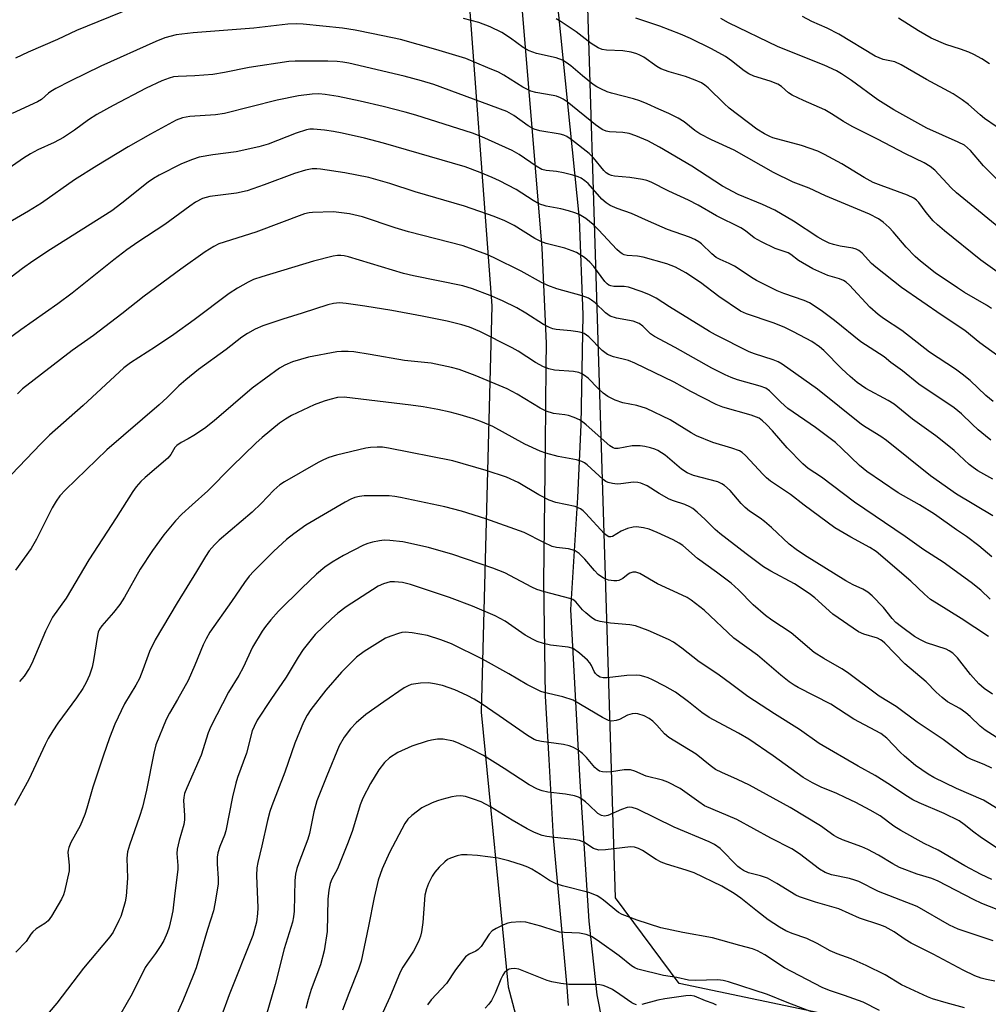
# Model space of a CAD drawing. Units: inches. Extents: x 1225770 to 1231770, y 561454 to 565454.
# Drawn here: x 1225985 to 1226226, y 562376 to 562622 of the extents above; entities that cross this region are included whole.
import ezdxf

# ---------------------------------------------------------------- set-up
doc = ezdxf.new("R2010")
doc.units = ezdxf.units.IN
doc.header["$MEASUREMENT"] = 0
for name, color, linetype in [('NTRL-Farm Land', 3, 'Continuous'), ('NTRL-Trees', 3, 'Continuous'), ('TRANS-Driveway', 251, 'Continuous'), ('Undefined', 1, 'Continuous')]:
    doc.layers.add(name, color=color, linetype=linetype)

msp = doc.modelspace()

# ---------------------------------------------------------------- linework, layer by layer
at = {"layer": 'NTRL-Farm Land'}
msp.add_lwpolyline([(1226095.64, 562638.1), (1226102.26, 562550.18), (1226099.55, 562448.87), (1226106.36, 562380.29), (1226112.25, 562358.03)], dxfattribs=at)
at = {"layer": 'NTRL-Trees'}
msp.add_lwpolyline([(1226993.18, 562236.72), (1226794.4, 562275.17), (1226770.6, 562286.32), (1226753.45, 562294.36), (1226480.91, 562336.59), (1226215.46, 562368.87), (1226207.38, 562369.85), (1226196.86, 562371.13), (1226148.96, 562381.12), (1226133.06, 562402.55), (1226125.24, 562654), (1226123.94, 562677.15), (1226118.66, 562771.4), (1226068.83, 562867.48)], dxfattribs=at)
at = {"layer": 'TRANS-Driveway'}
for points in [[(1226121.33, 562375.69, 0), (1226121.01, 562380.2, 0), (1226117.63, 562417.59, 0), (1226116.54, 562437.01, 0), (1226115.65, 562452.85, 0), (1226115.22, 562481.55, 0), (1226115.65, 562515.5, 0), (1226115.82, 562535.12, 0), (1226115.87, 562540.91, 0), (1226114.78, 562564.57, 0), (1226109.74, 562625.68, 0), (1226104.27, 562661.6, 0), (1226104.01, 562663.32, 0), (1226102.2, 562675.33, 0), (1226100.69, 562685.33, 0), (1226097.53, 562720.87, 0), (1226096.4, 562733.49, 0), (1226091.1, 562773.06, 0), (1226076.61, 562806.83, 0), (1226050.53, 562867.4, 0)], [(1226070.47, 562843.21, 0), (1226083.43, 562811.78, 0), (1226096.58, 562783.95, 0), (1226102.31, 562771.06, 0), (1226104.53, 562764.37, 0), (1226112.25, 562684.33, 0), (1226114.21, 562668.65, 0), (1226124, 562571.88, 0), (1226124.98, 562547.92, 0), (1226124.41, 562520.5, 0), (1226123.6, 562502.41, 0), (1226121.9, 562474.43, 0), (1226124.2, 562431.5, 0), (1226126.4, 562396.74, 0), (1226128.42, 562378.32, 0), (1226130.99, 562365.31, 0)]]:
    msp.add_polyline3d(points, dxfattribs=at)
at = {"layer": 'Undefined'}
for points, elevation in [([(1226231.43, 562567.46), (1226218.17, 562578.35), (1226216.8, 562579.62), (1226212.7, 562584.06), (1226211.54, 562584.95), (1226210.05, 562585.86), (1226205.45, 562588.1), (1226198.47, 562591.78), (1226192.12, 562594.95), (1226189.93, 562596.2), (1226186.96, 562598.12), (1226185.31, 562599.09), (1226179.95, 562601.41), (1226177.14, 562602.76), (1226176.2, 562603.35), (1226174.53, 562604.87), (1226173.59, 562605.48), (1226171.67, 562606.25), (1226167.6, 562607.51), (1226166.35, 562608.07), (1226165.19, 562608.81), (1226162.06, 562611.3), (1226160.49, 562612.37), (1226157.05, 562614.26), (1226151.81, 562616.84), (1226149.31, 562617.95), (1226144.11, 562619.98), (1226138.17, 562621.97)], 538), ([(1226228.31, 562581.72), (1226224.84, 562585.11), (1226221.63, 562588.95), (1226220.1, 562590.23), (1226218.58, 562591.05), (1226210.72, 562594.51), (1226202.53, 562599.12), (1226198.5, 562601.61), (1226191.94, 562606.39), (1226189.48, 562608.06), (1226188.24, 562608.8), (1226185.14, 562610.25), (1226173.68, 562614.83), (1226161.26, 562620.75), (1226159.4, 562621.84)], 540), ([(1226228.04, 562594.93), (1226225.13, 562596.94), (1226224, 562597.83), (1226221.15, 562600.39), (1226219.53, 562601.61), (1226217.32, 562603.04), (1226210.66, 562606.67), (1226204.35, 562610.32), (1226202.78, 562611.03), (1226201.94, 562611.26), (1226199.84, 562611.64), (1226197.81, 562612.44), (1226188.81, 562617.97), (1226185.85, 562619.41), (1226182.08, 562621.1), (1226179.71, 562622.36)], 542), ([(1226226.38, 562610.52), (1226224.46, 562611.77), (1226222.46, 562612.86), (1226221.18, 562613.47), (1226219.1, 562614.23), (1226215.45, 562615.39), (1226211.83, 562616.94), (1226208.66, 562618.8), (1226203.7, 562621.95)], 544)]:
    msp.add_lwpolyline(points, dxfattribs=dict(at, elevation=elevation))
for points in [[(1226012.38, 562624.44, 534), (1225998.7, 562618.9, 534), (1225993.89, 562616.63, 534), (1225986.6, 562613.43, 534), (1225983.48, 562611.95, 534)], [(1226228.42, 562537.74, 532), (1226223.92, 562541, 532), (1226220.18, 562544.04, 532), (1226214.53, 562547.77, 532), (1226204.4, 562554.74, 532), (1226198.03, 562559.8, 532), (1226196.96, 562560.79, 532), (1226194.61, 562563.29, 532), (1226193.74, 562563.99, 532), (1226193.07, 562564.33, 532), (1226192.28, 562564.56, 532), (1226189.12, 562565.1, 532), (1226187.42, 562565.48, 532), (1226186.36, 562565.84, 532), (1226184.84, 562566.54, 532), (1226183.55, 562567.32, 532), (1226177.47, 562571.3, 532), (1226172.86, 562574.03, 532), (1226169.77, 562575.45, 532), (1226163.69, 562577.96, 532), (1226159.74, 562580.04, 532), (1226152.16, 562585.04, 532), (1226144.03, 562589.77, 532), (1226141.13, 562591.31, 532), (1226138.15, 562592.6, 532), (1226136.5, 562593.17, 532), (1226134.88, 562593.44, 532), (1226131.57, 562593.6, 532), (1226130.75, 562593.79, 532), (1226129.78, 562594.21, 532), (1226128.12, 562595.34, 532), (1226121.02, 562601.06, 532), (1226120.07, 562601.71, 532), (1226119.37, 562602.07, 532), (1226118.39, 562602.46, 532), (1226117.57, 562602.67, 532), (1226113.24, 562603.38, 532), (1226111.94, 562603.74, 532), (1226109.99, 562604.75, 532), (1226105.26, 562607.74, 532), (1226103.95, 562608.44, 532), (1226101.21, 562609.53, 532), (1226095.77, 562611.91, 532), (1226088.3, 562614.17, 532), (1226079.46, 562616.59, 532), (1226072.67, 562618.04, 532), (1226068.14, 562618.92, 532), (1226064.99, 562619.44, 532), (1226055.2, 562620.45, 532), (1226053.42, 562620.57, 532), (1226051.34, 562620.49, 532), (1226042.88, 562619.48, 532), (1226027.73, 562618.27, 532), (1226023.49, 562617.78, 532), (1226020.69, 562617.05, 532), (1226018.48, 562616.12, 532), (1226004.75, 562609.95, 532), (1225997.09, 562606.23, 532), (1225993.51, 562604.4, 532), (1225992.27, 562603.69, 532), (1225991.68, 562603.25, 532), (1225989.91, 562601.67, 532), (1225988.95, 562601.06, 532), (1225982.66, 562598.17, 532)], [(1226226.84, 562549.5, 534), (1226225.61, 562550.32, 534), (1226220.11, 562553.55, 534), (1226218.39, 562554.65, 534), (1226212.85, 562558.41, 534), (1226209.12, 562561.34, 534), (1226207.8, 562562.52, 534), (1226205.54, 562564.85, 534), (1226202.3, 562568.62, 534), (1226201.3, 562569.69, 534), (1226199.81, 562571.08, 534), (1226198.66, 562571.86, 534), (1226196.4, 562573.02, 534), (1226189.48, 562576, 534), (1226185.48, 562577.63, 534), (1226181.38, 562579.58, 534), (1226177.39, 562581.04, 534), (1226172.47, 562583.44, 534), (1226162.69, 562589.01, 534), (1226157.04, 562591.62, 534), (1226154.14, 562593.13, 534), (1226152.91, 562593.92, 534), (1226150.21, 562596.12, 534), (1226148.7, 562596.99, 534), (1226146.37, 562598.18, 534), (1226143.91, 562599.23, 534), (1226141, 562600.61, 534), (1226139.16, 562601.34, 534), (1226137.55, 562601.85, 534), (1226132.06, 562603.2, 534), (1226130.98, 562603.58, 534), (1226129.46, 562604.29, 534), (1226128.47, 562604.81, 534), (1226127.53, 562605.44, 534), (1226124.87, 562607.56, 534), (1226121.98, 562610.08, 534), (1226120.82, 562610.9, 534), (1226119.84, 562611.46, 534), (1226118.26, 562612.04, 534), (1226113.39, 562613.17, 534), (1226111.54, 562613.82, 534), (1226110.07, 562614.59, 534), (1226106.9, 562616.97, 534), (1226104.75, 562618.37, 534), (1226101.8, 562619.75, 534), (1226099.02, 562620.84, 534), (1226095.17, 562621.87, 534)], [(1226228.27, 562558.71, 536), (1226224.2, 562561.62, 536), (1226215.13, 562568.91, 536), (1226213.36, 562570.42, 536), (1226212.3, 562571.43, 536), (1226210.56, 562573.48, 536), (1226208.71, 562575.95, 536), (1226208.14, 562576.56, 536), (1226207.47, 562577.07, 536), (1226205.9, 562577.82, 536), (1226199.32, 562580.17, 536), (1226197.38, 562580.97, 536), (1226195.08, 562582.23, 536), (1226189.53, 562585.59, 536), (1226185.19, 562587.96, 536), (1226183.54, 562588.74, 536), (1226179.5, 562590.19, 536), (1226172.36, 562592.13, 536), (1226171.56, 562592.43, 536), (1226170.28, 562593.08, 536), (1226168.31, 562594.29, 536), (1226161.47, 562599.53, 536), (1226160.19, 562600.64, 536), (1226156.21, 562604.55, 536), (1226155.33, 562605.27, 536), (1226154.5, 562605.78, 536), (1226152.93, 562606.48, 536), (1226150.58, 562607.37, 536), (1226146.49, 562608.57, 536), (1226144.36, 562609.34, 536), (1226143.37, 562609.9, 536), (1226140.12, 562612.2, 536), (1226139.17, 562612.75, 536), (1226138.4, 562613.08, 536), (1226136.97, 562613.46, 536), (1226134.94, 562613.83, 536), (1226130.85, 562613.94, 536), (1226129.78, 562614.17, 536), (1226128.75, 562614.55, 536), (1226127.03, 562615.65, 536), (1226123.29, 562618.52, 536), (1226119.56, 562621.03, 536), (1226118.29, 562621.79, 536)], [(1226227.27, 562526.36, 530), (1226225.42, 562527.82, 530), (1226221.54, 562531.54, 530), (1226219.53, 562533.18, 530), (1226217.89, 562534.36, 530), (1226211.39, 562538.64, 530), (1226204.53, 562544.03, 530), (1226199.94, 562547.04, 530), (1226198.58, 562548.01, 530), (1226196.54, 562549.84, 530), (1226191.47, 562555.33, 530), (1226190.64, 562556.06, 530), (1226189.97, 562556.53, 530), (1226188.95, 562556.96, 530), (1226186.03, 562557.76, 530), (1226182.32, 562559.41, 530), (1226178.7, 562561.51, 530), (1226176.79, 562562.98, 530), (1226176.14, 562563.38, 530), (1226172.87, 562564.49, 530), (1226169.47, 562566.12, 530), (1226167.67, 562567.16, 530), (1226165.53, 562568.88, 530), (1226164.36, 562569.62, 530), (1226158.32, 562572.65, 530), (1226153.71, 562575.27, 530), (1226151.3, 562576.54, 530), (1226146.37, 562578.8, 530), (1226141.95, 562581.03, 530), (1226140.91, 562581.43, 530), (1226139.79, 562581.7, 530), (1226136.64, 562582.17, 530), (1226132.81, 562582.5, 530), (1226132.09, 562582.66, 530), (1226131.41, 562582.92, 530), (1226130.75, 562583.37, 530), (1226130.18, 562583.94, 530), (1226127.6, 562587.12, 530), (1226126.56, 562588.22, 530), (1226122.4, 562591.47, 530), (1226120.95, 562592.41, 530), (1226120.21, 562592.74, 530), (1226119.26, 562593.02, 530), (1226114.19, 562593.88, 530), (1226112.79, 562594.26, 530), (1226111.32, 562595.07, 530), (1226107.77, 562597.65, 530), (1226105.95, 562598.66, 530), (1226087.78, 562605.4, 530), (1226084.69, 562606.35, 530), (1226080.37, 562607.46, 530), (1226066.6, 562610.69, 530), (1226065.07, 562610.98, 530), (1226063.66, 562611.13, 530), (1226061.35, 562611.22, 530), (1226053.23, 562611.19, 530), (1226051.63, 562611.1, 530), (1226041.74, 562609.63, 530), (1226035.6, 562608.39, 530), (1226032.7, 562607.89, 530), (1226028.15, 562607.53, 530), (1226024.04, 562607.39, 530), (1226022.86, 562607.28, 530), (1226021.75, 562607, 530), (1226019.92, 562606.29, 530), (1226016.05, 562604.46, 530), (1226007.84, 562600.2, 530), (1226003.74, 562597.94, 530), (1226001.62, 562596.6, 530), (1225998.13, 562594, 530), (1225995.44, 562592.2, 530), (1225993.07, 562590.94, 530), (1225989.04, 562589.07, 530), (1225987.21, 562588.1, 530), (1225985.49, 562587.04, 530), (1225978.83, 562582.49, 530)], [(1226226.72, 562516.72, 528), (1226225.35, 562517.76, 528), (1226223.55, 562519.29, 528), (1226222, 562520.66, 528), (1226219.35, 562523.22, 528), (1226217.52, 562524.71, 528), (1226208.73, 562530.68, 528), (1226204.65, 562533.94, 528), (1226201.77, 562536.08, 528), (1226200.06, 562537.45, 528), (1226194.31, 562541.24, 528), (1226187.74, 562546.56, 528), (1226184.72, 562548.81, 528), (1226182.65, 562550.23, 528), (1226181.45, 562550.93, 528), (1226180.18, 562551.54, 528), (1226175.1, 562553.27, 528), (1226173.43, 562553.9, 528), (1226168.22, 562556.53, 528), (1226167, 562557.27, 528), (1226164.2, 562559.2, 528), (1226162.73, 562560.1, 528), (1226161.46, 562560.77, 528), (1226159.16, 562561.72, 528), (1226158.19, 562562.27, 528), (1226157.08, 562563.17, 528), (1226154.57, 562565.65, 528), (1226153.88, 562566.19, 528), (1226152.9, 562566.76, 528), (1226151.57, 562567.31, 528), (1226146.05, 562569.22, 528), (1226141.29, 562571.27, 528), (1226137.09, 562573.22, 528), (1226133.47, 562574.5, 528), (1226131.73, 562575.25, 528), (1226130.79, 562575.88, 528), (1226129.69, 562576.83, 528), (1226126.25, 562580.68, 528), (1226125.42, 562581.4, 528), (1226124.52, 562582, 528), (1226123.76, 562582.36, 528), (1226122.42, 562582.82, 528), (1226120.14, 562583.38, 528), (1226118.41, 562583.71, 528), (1226115.82, 562583.94, 528), (1226114.71, 562584.22, 528), (1226113.31, 562585.01, 528), (1226109.05, 562587.92, 528), (1226107.28, 562588.92, 528), (1226099.78, 562592.36, 528), (1226097.4, 562593.3, 528), (1226083.28, 562597.74, 528), (1226080.6, 562598.52, 528), (1226075.12, 562599.91, 528), (1226069.4, 562601.24, 528), (1226063.9, 562602.37, 528), (1226060.72, 562602.94, 528), (1226059.1, 562603.11, 528), (1226057.48, 562603.03, 528), (1226054, 562602.59, 528), (1226048.71, 562601.52, 528), (1226035.58, 562598.2, 528), (1226033.32, 562597.87, 528), (1226026.94, 562597.44, 528), (1226025.1, 562597.08, 528), (1226023.49, 562596.5, 528), (1226017.15, 562593.02, 528), (1226011.54, 562589.81, 528), (1226003.72, 562585.1, 528), (1225998.16, 562581.59, 528), (1225989.93, 562575.81, 528), (1225986.73, 562573.77, 528), (1225974.22, 562566.59, 528)], [(1226227.22, 562506.96, 526), (1226223.47, 562509.06, 526), (1226222.28, 562509.83, 526), (1226221.27, 562510.64, 526), (1226217.51, 562514.08, 526), (1226215.37, 562515.89, 526), (1226212.97, 562517.74, 526), (1226207.16, 562521.88, 526), (1226202.62, 562525.64, 526), (1226201.12, 562526.56, 526), (1226195.55, 562529.55, 526), (1226193.37, 562531.09, 526), (1226191.6, 562532.53, 526), (1226189.52, 562534.45, 526), (1226185.05, 562539.07, 526), (1226183.97, 562539.94, 526), (1226182.06, 562541.26, 526), (1226177.51, 562543.72, 526), (1226175.14, 562544.83, 526), (1226172.43, 562545.92, 526), (1226165.78, 562548.21, 526), (1226164.26, 562548.88, 526), (1226158.88, 562552.55, 526), (1226154.26, 562556.02, 526), (1226150.59, 562558.42, 526), (1226148.04, 562559.84, 526), (1226145.93, 562560.64, 526), (1226140.02, 562562.36, 526), (1226138.58, 562562.6, 526), (1226136.03, 562562.74, 526), (1226135.25, 562562.94, 526), (1226134.75, 562563.17, 526), (1226134.06, 562563.68, 526), (1226133.41, 562564.28, 526), (1226128.87, 562569.14, 526), (1226127.51, 562570.48, 526), (1226125.7, 562571.95, 526), (1226123.99, 562572.95, 526), (1226122.96, 562573.39, 526), (1226121.34, 562573.87, 526), (1226119.42, 562574.35, 526), (1226115.84, 562575.07, 526), (1226113.99, 562575.67, 526), (1226112.57, 562576.44, 526), (1226108.31, 562579.2, 526), (1226104.17, 562581.34, 526), (1226102.32, 562582.22, 526), (1226099.35, 562583.46, 526), (1226095.58, 562584.85, 526), (1226075.2, 562590.79, 526), (1226070.48, 562591.99, 526), (1226064.93, 562593.22, 526), (1226062.74, 562593.65, 526), (1226060.55, 562593.98, 526), (1226057.74, 562594.25, 526), (1226056.86, 562594.22, 526), (1226055.99, 562594.07, 526), (1226053.49, 562593.25, 526), (1226046.44, 562590.55, 526), (1226044.18, 562589.86, 526), (1226038.45, 562588.57, 526), (1226032.64, 562587.87, 526), (1226029.28, 562587.27, 526), (1226027.59, 562586.7, 526), (1226024.84, 562585.6, 526), (1226019.31, 562582.79, 526), (1226017.89, 562581.96, 526), (1226016.57, 562581.06, 526), (1226009.98, 562575.78, 526), (1226007.44, 562573.9, 526), (1225992.22, 562564.26, 526), (1225987.81, 562561.35, 526), (1225985.22, 562559.54, 526), (1225982.41, 562557.3, 526)], [(1226227.19, 562497.81, 524), (1226218.14, 562503.22, 524), (1226211.66, 562507.75, 524), (1226200.68, 562516.62, 524), (1226199.29, 562517.59, 524), (1226195.59, 562519.83, 524), (1226194.46, 562520.58, 524), (1226183.49, 562529.38, 524), (1226174.69, 562535.62, 524), (1226173.68, 562536.23, 524), (1226172.44, 562536.75, 524), (1226167.75, 562538.19, 524), (1226166.41, 562538.68, 524), (1226158.07, 562542.96, 524), (1226156.56, 562543.8, 524), (1226146.54, 562549.94, 524), (1226143.2, 562552.1, 524), (1226141.39, 562553.02, 524), (1226139.47, 562553.79, 524), (1226136.37, 562554.81, 524), (1226135.26, 562554.99, 524), (1226132.69, 562555.03, 524), (1226131.92, 562555.18, 524), (1226131.45, 562555.37, 524), (1226131.03, 562555.65, 524), (1226130.45, 562556.25, 524), (1226127.69, 562560.01, 524), (1226126.73, 562561.1, 524), (1226125.4, 562562.23, 524), (1226123.36, 562563.46, 524), (1226122.3, 562563.94, 524), (1226120.44, 562564.57, 524), (1226115.84, 562565.78, 524), (1226114.45, 562566.23, 524), (1226112.97, 562566.99, 524), (1226107.81, 562570.19, 524), (1226105.5, 562571.36, 524), (1226102.84, 562572.48, 524), (1226095.39, 562575.04, 524), (1226083.09, 562578.65, 524), (1226076.82, 562580.68, 524), (1226071.61, 562582.18, 524), (1226065.6, 562583.39, 524), (1226059.5, 562584.31, 524), (1226058.62, 562584.37, 524), (1226057.43, 562584.33, 524), (1226055.76, 562584, 524), (1226053.04, 562583.18, 524), (1226045.45, 562580.38, 524), (1226041.25, 562578.91, 524), (1226038.59, 562578.31, 524), (1226031.91, 562577.5, 524), (1226030.11, 562576.94, 524), (1226028.37, 562576.01, 524), (1226026.93, 562575.05, 524), (1226020.73, 562570.49, 524), (1226013.93, 562566.08, 524), (1226011.25, 562564.17, 524), (1226007.99, 562561.69, 524), (1225997.56, 562553.34, 524), (1225994.03, 562550.65, 524), (1225984.82, 562544.2, 524), (1225978.08, 562539.27, 524)], [(1226226.97, 562487.59, 522), (1226223.68, 562490.3, 522), (1226220.61, 562492.65, 522), (1226218.13, 562494.31, 522), (1226212.68, 562498.26, 522), (1226208.91, 562500.53, 522), (1226203.62, 562503.56, 522), (1226195.75, 562508.85, 522), (1226193.91, 562510.4, 522), (1226189.54, 562514.62, 522), (1226187.94, 562516.06, 522), (1226182.93, 562519.81, 522), (1226176.03, 562524.62, 522), (1226174.29, 562526.16, 522), (1226171.46, 562529, 522), (1226170.55, 562529.64, 522), (1226169.2, 562530.16, 522), (1226163.5, 562531.75, 522), (1226161.96, 562532.3, 522), (1226160.43, 562532.98, 522), (1226157.13, 562534.65, 522), (1226147.98, 562539.8, 522), (1226142.81, 562542.56, 522), (1226141.83, 562543.22, 522), (1226139.92, 562545.15, 522), (1226138.98, 562545.81, 522), (1226137.49, 562546.34, 522), (1226133.34, 562547.13, 522), (1226131.76, 562547.61, 522), (1226130.56, 562548.44, 522), (1226128.02, 562550.94, 522), (1226127.1, 562551.64, 522), (1226126.37, 562552.09, 522), (1226124.77, 562552.69, 522), (1226118.46, 562554.45, 522), (1226116.24, 562555.23, 522), (1226114.66, 562556.01, 522), (1226109.58, 562558.81, 522), (1226102.86, 562562.18, 522), (1226101.01, 562563.02, 522), (1226095.11, 562565.14, 522), (1226081.5, 562568.62, 522), (1226078.14, 562569.68, 522), (1226070.03, 562572.4, 522), (1226066.73, 562573.17, 522), (1226062.73, 562573.6, 522), (1226057.56, 562573.48, 522), (1226056.7, 562573.37, 522), (1226055.54, 562573.11, 522), (1226043.41, 562568.54, 522), (1226034.19, 562565.67, 522), (1226032.92, 562565.03, 522), (1226030.77, 562563.63, 522), (1226024.72, 562559.33, 522), (1226015.53, 562552.6, 522), (1226009.96, 562548.17, 522), (1226002.89, 562542.75, 522), (1225997.57, 562539.01, 522), (1225985.21, 562529.46, 522), (1225983.97, 562528.28, 522)], [(1226226.5, 562476.99, 520), (1226224.21, 562479.25, 520), (1226221.78, 562481.19, 520), (1226214.78, 562486.23, 520), (1226209.99, 562489.32, 520), (1226205.36, 562492.63, 520), (1226192.69, 562501.19, 520), (1226184.43, 562507.47, 520), (1226181.13, 562509.65, 520), (1226179.83, 562510.8, 520), (1226175.93, 562514.76, 520), (1226172.28, 562519.01, 520), (1226170.78, 562520.62, 520), (1226169.78, 562521.54, 520), (1226168.88, 562522.14, 520), (1226166.95, 562522.91, 520), (1226159.86, 562524.95, 520), (1226158.2, 562525.57, 520), (1226151.89, 562528.84, 520), (1226147.7, 562531.13, 520), (1226137.94, 562535.93, 520), (1226136.3, 562536.57, 520), (1226132.57, 562537.47, 520), (1226131.1, 562538.08, 520), (1226130.42, 562538.52, 520), (1226129.76, 562539.09, 520), (1226126.43, 562542.44, 520), (1226125.28, 562543.25, 520), (1226124.49, 562543.52, 520), (1226123.66, 562543.7, 520), (1226121.95, 562543.95, 520), (1226118.31, 562544.32, 520), (1226117.47, 562544.49, 520), (1226116.63, 562544.77, 520), (1226115.16, 562545.5, 520), (1226110.74, 562548.37, 520), (1226108.5, 562549.69, 520), (1226104.93, 562551.46, 520), (1226101.8, 562552.77, 520), (1226097.41, 562554.46, 520), (1226094.98, 562555.21, 520), (1226082.73, 562557.69, 520), (1226080.18, 562558.27, 520), (1226066.54, 562562.43, 520), (1226065.39, 562562.7, 520), (1226064.6, 562562.78, 520), (1226063.8, 562562.77, 520), (1226062.64, 562562.56, 520), (1226057.77, 562561.3, 520), (1226044.91, 562557.45, 520), (1226042.78, 562556.72, 520), (1226041.5, 562556.11, 520), (1226038.78, 562554.6, 520), (1226036.74, 562553.27, 520), (1226028, 562546.67, 520), (1226022.91, 562543.03, 520), (1226018.39, 562540, 520), (1226012.12, 562535.97, 520), (1226010.47, 562534.73, 520), (1226000.33, 562525.36, 520), (1225991.96, 562517.92, 520), (1225989.75, 562515.75, 520), (1225982.42, 562508.1, 520)], [(1226226.14, 562467.74, 518), (1226219.31, 562472.22, 518), (1226213.11, 562476.01, 518), (1226211.67, 562476.96, 518), (1226210.17, 562478.25, 518), (1226206.77, 562481.5, 518), (1226198.1, 562488.88, 518), (1226196.56, 562489.87, 518), (1226191.8, 562492.49, 518), (1226187.83, 562494.83, 518), (1226180.12, 562500.5, 518), (1226176.74, 562503.1, 518), (1226171.78, 562506.47, 518), (1226170.72, 562507.32, 518), (1226169.91, 562508.11, 518), (1226165.55, 562512.89, 518), (1226164.72, 562513.58, 518), (1226164.02, 562513.99, 518), (1226162.09, 562514.71, 518), (1226157.37, 562516.11, 518), (1226153.27, 562517.79, 518), (1226151.97, 562518.48, 518), (1226146.76, 562521.72, 518), (1226140.79, 562524.55, 518), (1226138.42, 562525.31, 518), (1226134.96, 562525.97, 518), (1226132.99, 562526.62, 518), (1226131.16, 562527.58, 518), (1226129.99, 562528.4, 518), (1226128.73, 562529.54, 518), (1226126.24, 562532.14, 518), (1226125.39, 562532.83, 518), (1226124.71, 562533.24, 518), (1226123.96, 562533.52, 518), (1226122.59, 562533.79, 518), (1226117.88, 562534.16, 518), (1226116.5, 562534.5, 518), (1226115.15, 562534.97, 518), (1226113.12, 562536.06, 518), (1226108.82, 562538.86, 518), (1226107.3, 562539.75, 518), (1226099.28, 562543.77, 518), (1226096.66, 562544.83, 518), (1226094.78, 562545.44, 518), (1226091.15, 562546.36, 518), (1226084.91, 562547.64, 518), (1226077.31, 562548.99, 518), (1226070.54, 562550.08, 518), (1226065.94, 562550.74, 518), (1226064.22, 562550.9, 518), (1226062.74, 562550.78, 518), (1226061.31, 562550.4, 518), (1226054.91, 562548.32, 518), (1226050.12, 562546.89, 518), (1226045.1, 562545.17, 518), (1226043.26, 562544.36, 518), (1226041.28, 562543.29, 518), (1226039.93, 562542.38, 518), (1226035.98, 562539.29, 518), (1226029.11, 562534.32, 518), (1226025.92, 562531.77, 518), (1226024.22, 562530.26, 518), (1226021.25, 562527.32, 518), (1226019.28, 562525.49, 518), (1226006.27, 562514.27, 518), (1225995.9, 562504.29, 518), (1225994.54, 562502.83, 518), (1225993.59, 562501.48, 518), (1225992.58, 562499.82, 518), (1225988.7, 562491.95, 518), (1225987.36, 562489.7, 518), (1225983.47, 562484.23, 518)], [(1226227.14, 562453.29, 516), (1226225, 562454.77, 516), (1226223.72, 562455.91, 516), (1226221.63, 562458.2, 516), (1226218.38, 562462.38, 516), (1226217.18, 562463.52, 516), (1226216.3, 562464.15, 516), (1226215.59, 562464.53, 516), (1226210.62, 562466.15, 516), (1226209.13, 562466.85, 516), (1226207.7, 562467.69, 516), (1226204.38, 562470.1, 516), (1226203.02, 562471.2, 516), (1226202.11, 562472.19, 516), (1226199.92, 562474.92, 516), (1226197.09, 562477.83, 516), (1226196.01, 562478.78, 516), (1226194.75, 562479.54, 516), (1226192.33, 562480.61, 516), (1226190.52, 562481.56, 516), (1226180.23, 562487.96, 516), (1226178.14, 562489.37, 516), (1226176.43, 562490.73, 516), (1226171.97, 562494.91, 516), (1226170.26, 562496.39, 516), (1226169.15, 562497.25, 516), (1226166.53, 562499.01, 516), (1226165.44, 562499.86, 516), (1226164.43, 562500.89, 516), (1226161.65, 562504.15, 516), (1226160.28, 562505.41, 516), (1226159.62, 562505.82, 516), (1226158.63, 562506.25, 516), (1226152.55, 562507.89, 516), (1226150.97, 562508.51, 516), (1226149.58, 562509.41, 516), (1226145.48, 562512.91, 516), (1226143.64, 562514.07, 516), (1226142.88, 562514.41, 516), (1226141.79, 562514.77, 516), (1226140.39, 562515.12, 516), (1226139.25, 562515.29, 516), (1226137.23, 562515.25, 516), (1226133.79, 562514.64, 516), (1226132.96, 562514.64, 516), (1226132.53, 562514.75, 516), (1226131.67, 562515.27, 516), (1226125.77, 562520.51, 516), (1226124.85, 562521.25, 516), (1226124.11, 562521.72, 516), (1226122.75, 562522.32, 516), (1226121.33, 562522.8, 516), (1226120.49, 562522.98, 516), (1226117.65, 562523.35, 516), (1226115.84, 562523.9, 516), (1226114.31, 562524.7, 516), (1226108.53, 562528.16, 516), (1226106.06, 562529.45, 516), (1226098.07, 562532.82, 516), (1226094.12, 562534.29, 516), (1226092.22, 562534.81, 516), (1226087.14, 562535.85, 516), (1226080.47, 562536.55, 516), (1226071.88, 562538.08, 516), (1226067.83, 562538.7, 516), (1226066.41, 562538.83, 516), (1226064.75, 562538.83, 516), (1226063.62, 562538.73, 516), (1226056.5, 562537.42, 516), (1226052.5, 562536.25, 516), (1226050.59, 562535.4, 516), (1226049.29, 562534.68, 516), (1226042.47, 562529.65, 516), (1226033.04, 562521.51, 516), (1226030.61, 562519.57, 516), (1226027.97, 562517.85, 516), (1226026.48, 562516.98, 516), (1226024.79, 562516.14, 516), (1226023.69, 562515.38, 516), (1226023.18, 562514.85, 516), (1226022.19, 562513.12, 516), (1226021.44, 562512.22, 516), (1226015.76, 562507.39, 516), (1226014.67, 562506.38, 516), (1226013.54, 562505.06, 516), (1226012.68, 562503.88, 516), (1226008.55, 562497.27, 516), (1226001.75, 562486.87, 516), (1225996.07, 562477.27, 516), (1225992.65, 562472.5, 516), (1225990.95, 562469.07, 516), (1225987.56, 562460.94, 516), (1225986.86, 562459.7, 516), (1225985.62, 562457.8, 516), (1225984.49, 562456.46, 516)], [(1226228.96, 562441.99, 514), (1226225.27, 562444.33, 514), (1226224.05, 562445.31, 514), (1226221.57, 562447.73, 514), (1226220.5, 562448.64, 514), (1226218.93, 562449.71, 514), (1226215.91, 562451.42, 514), (1226214.54, 562452.47, 514), (1226213.04, 562453.84, 514), (1226210.53, 562456.39, 514), (1226205.25, 562460.86, 514), (1226200.22, 562466.07, 514), (1226199.62, 562466.62, 514), (1226199.19, 562466.91, 514), (1226198.41, 562467.26, 514), (1226195.02, 562468.27, 514), (1226193.7, 562468.84, 514), (1226187.32, 562473.26, 514), (1226182.81, 562477.33, 514), (1226181.35, 562478.45, 514), (1226177.74, 562480.87, 514), (1226171.86, 562483.97, 514), (1226170.02, 562485.12, 514), (1226165.65, 562488.35, 514), (1226159.09, 562493.4, 514), (1226157.93, 562494.41, 514), (1226155.43, 562496.89, 514), (1226153.47, 562498.69, 514), (1226152.34, 562499.62, 514), (1226151.62, 562500.06, 514), (1226150.35, 562500.6, 514), (1226147.56, 562501.52, 514), (1226146.48, 562501.96, 514), (1226143.99, 562503.37, 514), (1226141, 562505.27, 514), (1226139.44, 562505.96, 514), (1226138.66, 562506.14, 514), (1226137.61, 562506.21, 514), (1226134.39, 562505.77, 514), (1226133.51, 562505.73, 514), (1226132.34, 562505.84, 514), (1226131.22, 562506.11, 514), (1226130.71, 562506.34, 514), (1226130.03, 562506.83, 514), (1226126.02, 562510.51, 514), (1226125.35, 562511.03, 514), (1226124.66, 562511.4, 514), (1226123.34, 562511.81, 514), (1226118.8, 562512.64, 514), (1226115.69, 562513.46, 514), (1226114.32, 562513.91, 514), (1226110.49, 562515.68, 514), (1226102.48, 562520.09, 514), (1226099.54, 562521.35, 514), (1226097.65, 562522.03, 514), (1226094.38, 562523.01, 514), (1226091.87, 562523.63, 514), (1226088.78, 562524.3, 514), (1226085.14, 562524.96, 514), (1226082.01, 562525.42, 514), (1226065.45, 562527.39, 514), (1226063.78, 562527.3, 514), (1226061.81, 562526.86, 514), (1226060.42, 562526.43, 514), (1226057.97, 562525.48, 514), (1226052.31, 562522.83, 514), (1226050.79, 562521.93, 514), (1226049.33, 562520.92, 514), (1226044.95, 562517.32, 514), (1226043.41, 562515.97, 514), (1226037.39, 562510.11, 514), (1226031.42, 562504.08, 514), (1226027.48, 562500.59, 514), (1226024.92, 562498.2, 514), (1226023.34, 562496.54, 514), (1226020.46, 562493.05, 514), (1226017.58, 562489.14, 514), (1226014.51, 562484.54, 514), (1226010.63, 562477.51, 514), (1226009.51, 562475.68, 514), (1226007.92, 562473.69, 514), (1226004.96, 562470.33, 514), (1226004.42, 562469.55, 514), (1226004.09, 562468.77, 514), (1226003.89, 562467.94, 514), (1226002.9, 562461.7, 514), (1226002.56, 562460.02, 514), (1226001.91, 562458.04, 514), (1226001.09, 562456.24, 514), (1226000.25, 562454.78, 514), (1225998.69, 562452.39, 514), (1225993.99, 562446.12, 514), (1225992.74, 562444.22, 514), (1225991.59, 562442.28, 514), (1225990.83, 562440.8, 514), (1225986.74, 562432.07, 514), (1225983.21, 562425.58, 514)], [(1226226.94, 562434.83, 512), (1226225.01, 562435.81, 512), (1226221.87, 562437.01, 512), (1226220.75, 562437.65, 512), (1226214.81, 562442.04, 512), (1226208.35, 562446.33, 512), (1226203.1, 562450.29, 512), (1226198.85, 562452.85, 512), (1226190.95, 562458.74, 512), (1226189.52, 562459.66, 512), (1226185.01, 562462.2, 512), (1226182.6, 562463.76, 512), (1226176.88, 562468.66, 512), (1226172.06, 562471.77, 512), (1226170.46, 562472.98, 512), (1226167.43, 562475.6, 512), (1226163.8, 562479.31, 512), (1226161.92, 562480.98, 512), (1226158.28, 562483.75, 512), (1226153.54, 562487.19, 512), (1226149.87, 562490.39, 512), (1226148.95, 562491.01, 512), (1226147.5, 562491.84, 512), (1226143.44, 562493.68, 512), (1226141.5, 562494.47, 512), (1226140.08, 562494.82, 512), (1226138.33, 562495.05, 512), (1226137.48, 562495, 512), (1226136.12, 562494.63, 512), (1226134.54, 562493.97, 512), (1226132.38, 562492.66, 512), (1226131.94, 562492.55, 512), (1226131.44, 562492.6, 512), (1226130.98, 562492.82, 512), (1226130.36, 562493.34, 512), (1226125.62, 562498.44, 512), (1226125, 562499.04, 512), (1226124.32, 562499.55, 512), (1226123.03, 562500.1, 512), (1226118.22, 562501.17, 512), (1226116.57, 562501.71, 512), (1226113.96, 562503.05, 512), (1226108.83, 562506.11, 512), (1226105.91, 562507.47, 512), (1226100.83, 562509.15, 512), (1226092.49, 562511.52, 512), (1226076.47, 562514.72, 512), (1226075.01, 562514.94, 512), (1226073.63, 562514.96, 512), (1226071.97, 562514.85, 512), (1226070.84, 562514.67, 512), (1226063.49, 562512.97, 512), (1226061.56, 562512.37, 512), (1226060.24, 562511.8, 512), (1226058.93, 562511.11, 512), (1226050.55, 562506.3, 512), (1226049.38, 562505.5, 512), (1226047.9, 562504.25, 512), (1226044.72, 562500.9, 512), (1226042.51, 562498.73, 512), (1226034.28, 562491.76, 512), (1226033.08, 562490.58, 512), (1226031.79, 562489.06, 512), (1226030.85, 562487.67, 512), (1226028.62, 562483.91, 512), (1226023.74, 562476.12, 512), (1226018.27, 562466.89, 512), (1226016.89, 562463.97, 512), (1226015.25, 562459.42, 512), (1226014.37, 562457.24, 512), (1226013.43, 562455.53, 512), (1226010.66, 562450.91, 512), (1226008.22, 562445.86, 512), (1226006.88, 562442.4, 512), (1226005.32, 562437.87, 512), (1226002.78, 562430.12, 512), (1226001.27, 562424.91, 512), (1226000.72, 562423.31, 512), (1225999.56, 562420.47, 512), (1225997.28, 562416.34, 512), (1225996.72, 562415.11, 512), (1225996.56, 562414.41, 512), (1225996.52, 562413.85, 512), (1225996.86, 562410.68, 512), (1225996.8, 562409.24, 512), (1225995.69, 562404.08, 512), (1225995.42, 562403.25, 512), (1225994.92, 562402.22, 512), (1225992.43, 562397.97, 512), (1225991.62, 562396.8, 512), (1225990.78, 562396.08, 512), (1225988.61, 562394.75, 512), (1225987.75, 562394.07, 512), (1225987.25, 562393.45, 512), (1225986.08, 562391.64, 512), (1225983.52, 562389, 512)], [(1226232.86, 562421.94, 510), (1226224.9, 562426.87, 510), (1226218.14, 562429.82, 510), (1226212.52, 562432.58, 510), (1226211.07, 562433.37, 510), (1226207.91, 562435.56, 510), (1226205.14, 562437.84, 510), (1226204.05, 562438.86, 510), (1226200.78, 562442.31, 510), (1226199.27, 562443.53, 510), (1226192.52, 562447.1, 510), (1226186.78, 562450.86, 510), (1226178.67, 562455, 510), (1226177.65, 562455.59, 510), (1226176.42, 562456.44, 510), (1226174.3, 562458.08, 510), (1226168.48, 562463.07, 510), (1226162.58, 562467.33, 510), (1226155.18, 562474.25, 510), (1226151.97, 562476.8, 510), (1226150.99, 562477.41, 510), (1226149.72, 562478.06, 510), (1226143.56, 562480.86, 510), (1226139.19, 562483.43, 510), (1226138.13, 562483.79, 510), (1226137.4, 562483.75, 510), (1226136.68, 562483.52, 510), (1226136.24, 562483.29, 510), (1226134.9, 562482.18, 510), (1226133.94, 562481.68, 510), (1226133.43, 562481.58, 510), (1226132.64, 562481.56, 510), (1226131.32, 562481.75, 510), (1226130.1, 562482.29, 510), (1226128.77, 562483.21, 510), (1226127.84, 562484.2, 510), (1226125.48, 562487.03, 510), (1226123.99, 562488.41, 510), (1226123.05, 562489.05, 510), (1226122.25, 562489.35, 510), (1226121.4, 562489.54, 510), (1226118.35, 562489.91, 510), (1226117.29, 562490.19, 510), (1226115.24, 562491.12, 510), (1226110.3, 562493.61, 510), (1226100.73, 562497.07, 510), (1226094.69, 562498.96, 510), (1226090.56, 562500.06, 510), (1226079.51, 562502.42, 510), (1226078.09, 562502.64, 510), (1226076.63, 562502.76, 510), (1226070.38, 562502.76, 510), (1226069.25, 562502.66, 510), (1226068.04, 562502.36, 510), (1226067.08, 562501.95, 510), (1226065.63, 562501.19, 510), (1226055.85, 562495.52, 510), (1226052.83, 562493.35, 510), (1226051.08, 562491.89, 510), (1226047.91, 562488.98, 510), (1226042.89, 562484, 510), (1226041.7, 562482.73, 510), (1226040.53, 562481.17, 510), (1226037.33, 562476.42, 510), (1226031.96, 562468.75, 510), (1226030.98, 562467.11, 510), (1226030.22, 562465.6, 510), (1226028.17, 562460.56, 510), (1226026.49, 562456.77, 510), (1226023.86, 562451.97, 510), (1226021.82, 562448.6, 510), (1226020.99, 562447.03, 510), (1226018.49, 562440.69, 510), (1226017.95, 562438.61, 510), (1226016.15, 562429.39, 510), (1226015.09, 562425.17, 510), (1226014.36, 562422.77, 510), (1226011.86, 562415.68, 510), (1226011.36, 562413.98, 510), (1226011.23, 562412.39, 510), (1226011.35, 562407.45, 510), (1226011.07, 562402.98, 510), (1226010.79, 562401.54, 510), (1226010.09, 562398.98, 510), (1226009.7, 562397.87, 510), (1226009.22, 562396.83, 510), (1226007.77, 562394, 510), (1226007, 562392.81, 510), (1226000.4, 562384.96, 510), (1225993.73, 562376.24, 510), (1225989.06, 562370.7, 510)], [(1226230.38, 562413.46, 508), (1226224.02, 562417.76, 508), (1226222.49, 562418.89, 508), (1226220.07, 562420.85, 508), (1226218.78, 562421.72, 508), (1226215.05, 562423.53, 508), (1226208.84, 562426.22, 508), (1226207.28, 562426.97, 508), (1226205.27, 562428.18, 508), (1226201.69, 562430.63, 508), (1226197.84, 562433.06, 508), (1226193.64, 562435.36, 508), (1226183.9, 562440.98, 508), (1226178.99, 562444.51, 508), (1226172.71, 562448.41, 508), (1226166.09, 562452.71, 508), (1226162.13, 562455.75, 508), (1226158.63, 562458.3, 508), (1226153.97, 562461.35, 508), (1226149.67, 562464.84, 508), (1226147.54, 562466.26, 508), (1226146.33, 562466.97, 508), (1226141.27, 562469.24, 508), (1226138.08, 562470.37, 508), (1226136.69, 562470.63, 508), (1226131.82, 562471.05, 508), (1226129.23, 562471.47, 508), (1226128.14, 562471.79, 508), (1226127.19, 562472.36, 508), (1226125.65, 562473.6, 508), (1226124.84, 562474.4, 508), (1226123.17, 562476.37, 508), (1226122.41, 562476.94, 508), (1226121.69, 562477.21, 508), (1226115.39, 562478.85, 508), (1226113.49, 562479.47, 508), (1226112.23, 562480.04, 508), (1226105.49, 562483.55, 508), (1226102.48, 562484.79, 508), (1226092.55, 562488.16, 508), (1226086.43, 562489.88, 508), (1226080.09, 562491.3, 508), (1226076.85, 562491.66, 508), (1226075.38, 562491.73, 508), (1226074.21, 562491.61, 508), (1226072.48, 562491.24, 508), (1226071.34, 562490.93, 508), (1226070.25, 562490.5, 508), (1226065.25, 562487.93, 508), (1226062.41, 562486.26, 508), (1226060.61, 562485.01, 508), (1226058.53, 562483.23, 508), (1226054.89, 562479.8, 508), (1226049.04, 562474.04, 508), (1226047.1, 562471.85, 508), (1226045.83, 562470.23, 508), (1226045, 562469.02, 508), (1226042.57, 562465.01, 508), (1226040.24, 562459.96, 508), (1226039.14, 562457.98, 508), (1226036.58, 562453.79, 508), (1226032.14, 562445.29, 508), (1226031.51, 562443.67, 508), (1226029.79, 562438.14, 508), (1226026.17, 562429.94, 508), (1226025.64, 562428.57, 508), (1226025.43, 562427.58, 508), (1226025.37, 562426.81, 508), (1226025.64, 562423.1, 508), (1226025.62, 562421.94, 508), (1226025.4, 562420.79, 508), (1226024.23, 562416.86, 508), (1226023.76, 562414.66, 508), (1226023.71, 562413.55, 508), (1226023.97, 562410.59, 508), (1226023.96, 562409.59, 508), (1226023.16, 562403.7, 508), (1226022.67, 562399.31, 508), (1226022.31, 562397.36, 508), (1226021.78, 562395.18, 508), (1226021.3, 562393.79, 508), (1226020.47, 562391.88, 508), (1226019.72, 562390.61, 508), (1226018.39, 562388.63, 508), (1226016.34, 562385.98, 508), (1226015.81, 562385.18, 508), (1226012.52, 562378.59, 508), (1226008.18, 562370.96, 508)], [(1226226.98, 562407.13, 506), (1226224.3, 562408.36, 506), (1226220.2, 562410.49, 506), (1226213.54, 562414.41, 506), (1226210.1, 562416.07, 506), (1226204.24, 562419.29, 506), (1226202.54, 562420.39, 506), (1226199.09, 562422.96, 506), (1226196.61, 562424.38, 506), (1226192.99, 562426.31, 506), (1226190.38, 562427.59, 506), (1226188.29, 562428.54, 506), (1226184.42, 562430.11, 506), (1226182.18, 562431.19, 506), (1226179.93, 562432.55, 506), (1226172.41, 562437.98, 506), (1226166.31, 562442.1, 506), (1226163.79, 562443.61, 506), (1226156.45, 562447.54, 506), (1226154.64, 562448.75, 506), (1226151.28, 562451.43, 506), (1226148.04, 562453.8, 506), (1226145.38, 562455.35, 506), (1226142.31, 562456.91, 506), (1226141.26, 562457.38, 506), (1226140.14, 562457.77, 506), (1226139.28, 562457.97, 506), (1226138.41, 562458.05, 506), (1226135.9, 562457.98, 506), (1226130.99, 562457.37, 506), (1226129.99, 562457.38, 506), (1226129.3, 562457.56, 506), (1226128.62, 562457.95, 506), (1226128.1, 562458.44, 506), (1226127.77, 562459, 506), (1226127.14, 562460.45, 506), (1226126.66, 562461.14, 506), (1226126.08, 562461.78, 506), (1226124.09, 562463.59, 506), (1226122.52, 562464.68, 506), (1226121.29, 562465.06, 506), (1226116.86, 562465.57, 506), (1226115.17, 562465.96, 506), (1226113.53, 562466.48, 506), (1226112.53, 562466.96, 506), (1226110.6, 562468.07, 506), (1226105.6, 562471.55, 506), (1226103.11, 562472.85, 506), (1226097.44, 562475.28, 506), (1226091.7, 562477.46, 506), (1226081.95, 562480.7, 506), (1226079.98, 562481.2, 506), (1226077.98, 562481.38, 506), (1226076.86, 562481.31, 506), (1226075.22, 562480.84, 506), (1226073.9, 562480.27, 506), (1226065.93, 562475.15, 506), (1226063.84, 562473.56, 506), (1226062.29, 562472.15, 506), (1226058.2, 562468.19, 506), (1226055.17, 562464.44, 506), (1226053.94, 562462.56, 506), (1226050.96, 562457.59, 506), (1226047.11, 562451.99, 506), (1226043.75, 562446.81, 506), (1226042.94, 562445.26, 506), (1226042.49, 562444.19, 506), (1226041.06, 562438.57, 506), (1226038.86, 562432.57, 506), (1226038.41, 562431.16, 506), (1226037.55, 562427.75, 506), (1226035.92, 562419.24, 506), (1226035.58, 562418.18, 506), (1226034.4, 562415.29, 506), (1226033.95, 562413.76, 506), (1226033.78, 562412.69, 506), (1226033.71, 562411.02, 506), (1226034, 562407.38, 506), (1226033.99, 562405.96, 506), (1226033.18, 562400.99, 506), (1226032.81, 562399.27, 506), (1226031.32, 562394.59, 506), (1226028.48, 562385.05, 506), (1226027.8, 562383.19, 506), (1226025.18, 562376.87, 506), (1226021.44, 562368.53, 506)], [(1226232.49, 562397.98, 504), (1226224.43, 562401.14, 504), (1226222.4, 562402.08, 504), (1226213.53, 562406.7, 504), (1226211.98, 562407.32, 504), (1226208.33, 562408.42, 504), (1226203.91, 562410.13, 504), (1226202.24, 562410.98, 504), (1226198.65, 562413.2, 504), (1226196.04, 562414.59, 504), (1226194.49, 562415.25, 504), (1226189.72, 562417.02, 504), (1226188.42, 562417.59, 504), (1226187.56, 562418.11, 504), (1226184.22, 562420.45, 504), (1226176.66, 562425.08, 504), (1226166.5, 562430.66, 504), (1226163.54, 562432.06, 504), (1226159.57, 562433.76, 504), (1226158.06, 562434.56, 504), (1226156.71, 562435.53, 504), (1226153.19, 562438.32, 504), (1226146.36, 562442.5, 504), (1226145.28, 562443.47, 504), (1226143.39, 562445.63, 504), (1226142.39, 562446.6, 504), (1226141.49, 562447.24, 504), (1226140.25, 562447.88, 504), (1226138.69, 562448.42, 504), (1226138.11, 562448.47, 504), (1226137.24, 562448.41, 504), (1226136.12, 562448.11, 504), (1226134.09, 562447.04, 504), (1226133.28, 562446.74, 504), (1226132.16, 562446.58, 504), (1226131.36, 562446.74, 504), (1226129.83, 562447.51, 504), (1226122.53, 562451.87, 504), (1226119.98, 562452.66, 504), (1226115.26, 562453.75, 504), (1226114.47, 562454.01, 504), (1226113.45, 562454.47, 504), (1226110.97, 562455.77, 504), (1226106.49, 562458.39, 504), (1226099.93, 562462.03, 504), (1226092.23, 562465.84, 504), (1226089.53, 562466.89, 504), (1226086.2, 562467.95, 504), (1226082.39, 562468.61, 504), (1226080.64, 562468.78, 504), (1226079.79, 562468.68, 504), (1226078.96, 562468.46, 504), (1226077.05, 562467.81, 504), (1226075.72, 562467.27, 504), (1226070.39, 562463.98, 504), (1226068.5, 562462.57, 504), (1226064.74, 562458.78, 504), (1226060.88, 562454.36, 504), (1226057.1, 562449.47, 504), (1226056.2, 562448.05, 504), (1226055.25, 562446.31, 504), (1226053.15, 562441.12, 504), (1226050.63, 562433.84, 504), (1226047.36, 562425.43, 504), (1226046.9, 562424.04, 504), (1226046.31, 562421.81, 504), (1226044.91, 562415.46, 504), (1226043.86, 562411.31, 504), (1226043.61, 562410, 504), (1226043.55, 562408.08, 504), (1226043.85, 562400.06, 504), (1226043.84, 562398.65, 504), (1226043.54, 562396.45, 504), (1226042.63, 562393.12, 504), (1226036.73, 562378.35, 504), (1226034.48, 562372.17, 504)], [(1226227.31, 562391.83, 502), (1226218.58, 562394.69, 502), (1226216.38, 562395.72, 502), (1226208.32, 562400.32, 502), (1226198.7, 562404.1, 502), (1226193.75, 562406.57, 502), (1226192.78, 562406.94, 502), (1226191.47, 562407.31, 502), (1226186.99, 562408.27, 502), (1226185.37, 562408.85, 502), (1226183.93, 562409.71, 502), (1226178.98, 562413.5, 502), (1226177.05, 562414.76, 502), (1226171.85, 562417.41, 502), (1226163.33, 562422.1, 502), (1226155.32, 562425.5, 502), (1226153.84, 562426.43, 502), (1226149.25, 562429.78, 502), (1226146.16, 562431.37, 502), (1226144.8, 562431.87, 502), (1226140.76, 562432.9, 502), (1226137.9, 562434.16, 502), (1226136.86, 562434.44, 502), (1226135.21, 562434.47, 502), (1226132.09, 562433.98, 502), (1226130.96, 562433.88, 502), (1226129.87, 562433.95, 502), (1226129.12, 562434.16, 502), (1226128.48, 562434.53, 502), (1226127.9, 562435.03, 502), (1226125.83, 562437.53, 502), (1226124.86, 562438.52, 502), (1226123.78, 562439.37, 502), (1226122.64, 562440.04, 502), (1226121.56, 562440.42, 502), (1226120.16, 562440.76, 502), (1226114.62, 562441.52, 502), (1226113.51, 562441.76, 502), (1226112.82, 562442.02, 502), (1226111.12, 562443.01, 502), (1226104.07, 562447.95, 502), (1226099.56, 562450.99, 502), (1226097.83, 562452.04, 502), (1226096.07, 562452.97, 502), (1226092.98, 562454.41, 502), (1226089.95, 562455.47, 502), (1226087.92, 562455.9, 502), (1226086.47, 562456.12, 502), (1226084.44, 562456.06, 502), (1226082.15, 562455.7, 502), (1226081.37, 562455.41, 502), (1226080.38, 562454.91, 502), (1226075.31, 562451.45, 502), (1226070.85, 562448.24, 502), (1226068.41, 562446.15, 502), (1226067.03, 562444.64, 502), (1226065.39, 562442.57, 502), (1226064.19, 562440.41, 502), (1226061.06, 562432.92, 502), (1226058.62, 562426.69, 502), (1226057.85, 562423.94, 502), (1226056.74, 562418.54, 502), (1226056.39, 562417.14, 502), (1226054.09, 562411.27, 502), (1226053.62, 562409.88, 502), (1226053.31, 562408.45, 502), (1226053.12, 562406.83, 502), (1226052.94, 562399.19, 502), (1226052.82, 562397.78, 502), (1226052.57, 562396.47, 502), (1226050.47, 562389.78, 502), (1226048.19, 562380.88, 502), (1226043.74, 562365.4, 502)], [(1226227.72, 562381.77, 500), (1226225.59, 562382.14, 500), (1226224.27, 562382.5, 500), (1226222.7, 562383.06, 500), (1226219.8, 562384.45, 500), (1226212.35, 562388.45, 500), (1226206.86, 562391.21, 500), (1226205.29, 562392.16, 500), (1226202.55, 562394.06, 500), (1226200.34, 562395.3, 500), (1226199.01, 562395.8, 500), (1226193.96, 562397.43, 500), (1226188.79, 562399.76, 500), (1226182.94, 562401.47, 500), (1226178.97, 562402.78, 500), (1226178.06, 562403.22, 500), (1226173.32, 562406.09, 500), (1226170.97, 562407.4, 500), (1226169.25, 562408.04, 500), (1226166.29, 562408.8, 500), (1226165.03, 562409.31, 500), (1226164.26, 562409.8, 500), (1226163.6, 562410.37, 500), (1226159.23, 562414.79, 500), (1226157.75, 562415.86, 500), (1226156.41, 562416.49, 500), (1226147.69, 562420.13, 500), (1226138.61, 562424.6, 500), (1226137.27, 562425.06, 500), (1226136.49, 562425.1, 500), (1226135.96, 562425.03, 500), (1226134.61, 562424.58, 500), (1226131.14, 562423.09, 500), (1226130.34, 562422.92, 500), (1226129.58, 562423.03, 500), (1226128.69, 562423.57, 500), (1226126.47, 562425.72, 500), (1226125.57, 562426.49, 500), (1226124.63, 562427.19, 500), (1226123.89, 562427.63, 500), (1226122.83, 562427.96, 500), (1226120.6, 562428.37, 500), (1226116.22, 562428.86, 500), (1226114.77, 562429.22, 500), (1226113.64, 562429.61, 500), (1226111.56, 562430.7, 500), (1226105.3, 562434.82, 500), (1226100.14, 562437.99, 500), (1226097.3, 562439.55, 500), (1226094.06, 562441.06, 500), (1226092.68, 562441.57, 500), (1226090.15, 562442.08, 500), (1226088.7, 562442.08, 500), (1226087.24, 562441.88, 500), (1226086.09, 562441.64, 500), (1226082.31, 562440.35, 500), (1226078.83, 562438.78, 500), (1226076.76, 562437.44, 500), (1226075.52, 562436.27, 500), (1226074.09, 562434.44, 500), (1226071.97, 562431.06, 500), (1226070.08, 562427.36, 500), (1226069.45, 562425.74, 500), (1226067.46, 562419.31, 500), (1226066.41, 562416.38, 500), (1226063.75, 562409.77, 500), (1226062.32, 562407.17, 500), (1226061.93, 562406.13, 500), (1226061.63, 562404.46, 500), (1226061.37, 562402.2, 500), (1226061.17, 562394.16, 500), (1226060.45, 562389.34, 500), (1226059.52, 562385.79, 500), (1226057.23, 562379.62, 500), (1226056.47, 562377.13, 500), (1226055.9, 562374.94, 500)], [(1226220.12, 562375.07, 498), (1226215.55, 562376.31, 498), (1226212.15, 562377.31, 498), (1226210.89, 562377.81, 498), (1226204.43, 562380.83, 498), (1226200.32, 562383.31, 498), (1226195.59, 562385.66, 498), (1226191.89, 562387.33, 498), (1226188.38, 562388.57, 498), (1226186.59, 562389.29, 498), (1226183.39, 562391.1, 498), (1226180.78, 562392.39, 498), (1226177.12, 562393.66, 498), (1226175.6, 562394.32, 498), (1226173.97, 562395.23, 498), (1226171.19, 562397.06, 498), (1226168.52, 562399.08, 498), (1226164.34, 562402.47, 498), (1226162.67, 562403.59, 498), (1226159.65, 562405.44, 498), (1226152.68, 562408.8, 498), (1226150.72, 562409.45, 498), (1226145.84, 562410.89, 498), (1226144.44, 562411.4, 498), (1226143.2, 562412.1, 498), (1226139.83, 562414.29, 498), (1226138.84, 562414.8, 498), (1226137.85, 562415.13, 498), (1226136.81, 562415.22, 498), (1226130.63, 562414.46, 498), (1226128.94, 562414.43, 498), (1226127.58, 562414.85, 498), (1226125.17, 562416.37, 498), (1226124.1, 562416.83, 498), (1226122.7, 562417.07, 498), (1226117.86, 562417.55, 498), (1226115.93, 562417.85, 498), (1226114.83, 562418.11, 498), (1226112.93, 562418.83, 498), (1226111.09, 562419.76, 498), (1226107.34, 562421.87, 498), (1226101.95, 562425.19, 498), (1226099.56, 562426.43, 498), (1226097.67, 562427.16, 498), (1226095.67, 562427.77, 498), (1226094.52, 562427.93, 498), (1226093.35, 562427.91, 498), (1226092.25, 562427.72, 498), (1226089.78, 562427.09, 498), (1226088.7, 562426.76, 498), (1226087.37, 562426.22, 498), (1226084.8, 562424.95, 498), (1226082.33, 562423.08, 498), (1226081.32, 562422.12, 498), (1226080.58, 562421.06, 498), (1226076.75, 562413.83, 498), (1226074.91, 562409.78, 498), (1226073.91, 562406.9, 498), (1226072.92, 562402.57, 498), (1226071.53, 562395.45, 498), (1226069.64, 562386.72, 498), (1226068.98, 562384.72, 498), (1226066.57, 562378.67, 498), (1226065.02, 562374.54, 498)], [(1226198.91, 562374.38, 496), (1226194.84, 562376.53, 496), (1226190.17, 562378.18, 496), (1226186.47, 562379.39, 496), (1226184.61, 562380.18, 496), (1226175.23, 562385.08, 496), (1226174.06, 562385.8, 496), (1226172.03, 562387.21, 496), (1226170.3, 562388.27, 496), (1226168.54, 562389.28, 496), (1226167.26, 562389.81, 496), (1226164.07, 562390.62, 496), (1226157.25, 562392.58, 496), (1226149.88, 562393.87, 496), (1226144.39, 562395.06, 496), (1226138.49, 562396.99, 496), (1226136.09, 562397.86, 496), (1226134.79, 562398.38, 496), (1226133.82, 562398.9, 496), (1226130.13, 562401.96, 496), (1226129.2, 562402.64, 496), (1226128.5, 562403.04, 496), (1226127.55, 562403.45, 496), (1226126.44, 562403.82, 496), (1226119.88, 562405.48, 496), (1226118.28, 562405.99, 496), (1226116.62, 562406.82, 496), (1226114.41, 562408.33, 496), (1226112.22, 562409.64, 496), (1226111.22, 562410.16, 496), (1226109.86, 562410.69, 496), (1226106.51, 562411.76, 496), (1226103.85, 562412.38, 496), (1226098.69, 562413.1, 496), (1226096.12, 562413.29, 496), (1226094.7, 562413.27, 496), (1226093.59, 562413.01, 496), (1226091.97, 562412.43, 496), (1226091.22, 562412.05, 496), (1226090.56, 562411.54, 496), (1226089.15, 562410.16, 496), (1226088.02, 562408.9, 496), (1226087.38, 562407.93, 496), (1226086.43, 562406.1, 496), (1226085.94, 562404.79, 496), (1226085.56, 562403.22, 496), (1226085.05, 562396.34, 496), (1226084.73, 562394.06, 496), (1226084.48, 562392.94, 496), (1226083.92, 562391.59, 496), (1226082.7, 562389.23, 496), (1226080.09, 562385.23, 496), (1226079.35, 562383.95, 496), (1226076.83, 562377.76, 496), (1226074.18, 562371.94, 496)], [(1226185.44, 562372.76, 494), (1226175.87, 562376.39, 494), (1226170.99, 562378.44, 494), (1226161.29, 562381.6, 494), (1226159.95, 562381.88, 494), (1226158.58, 562382.03, 494), (1226152.94, 562381.89, 494), (1226151.29, 562381.98, 494), (1226148.4, 562382.66, 494), (1226145.1, 562383.14, 494), (1226138.64, 562384.73, 494), (1226137.89, 562385.03, 494), (1226137.04, 562385.55, 494), (1226134.03, 562388.05, 494), (1226129.12, 562391.58, 494), (1226127.23, 562392.76, 494), (1226125.78, 562393.38, 494), (1226124.13, 562393.67, 494), (1226120.31, 562393.86, 494), (1226119.14, 562393.99, 494), (1226118.02, 562394.27, 494), (1226114.44, 562395.44, 494), (1226110.71, 562396.43, 494), (1226109.3, 562396.53, 494), (1226107.05, 562396.4, 494), (1226106.22, 562396.22, 494), (1226105.15, 562395.8, 494), (1226103.32, 562394.9, 494), (1226102.34, 562394.3, 494), (1226101.57, 562393.5, 494), (1226099.55, 562390.42, 494), (1226098.88, 562389.61, 494), (1226098.26, 562389.18, 494), (1226096.57, 562388.5, 494), (1226095.71, 562387.82, 494), (1226093.18, 562384.54, 494), (1226090.93, 562381.14, 494), (1226087.15, 562377.11, 494), (1226086.17, 562375.84, 494)], [(1226138.31, 562375.85, 492), (1226137.66, 562376.05, 492), (1226137.19, 562376.3, 492), (1226134.17, 562378.44, 492), (1226132.32, 562379.63, 492), (1226131.07, 562380.26, 492), (1226130.01, 562380.66, 492), (1226129.19, 562380.82, 492), (1226128.34, 562380.89, 492), (1226124.91, 562380.94, 492), (1226121.49, 562380.88, 492), (1226119.47, 562381.12, 492), (1226117.18, 562381.59, 492), (1226116.04, 562381.9, 492), (1226108.95, 562384.69, 492), (1226107.89, 562384.9, 492), (1226107.07, 562384.85, 492), (1226106.55, 562384.71, 492), (1226105.84, 562384.27, 492), (1226105.43, 562383.88, 492), (1226104.99, 562383.25, 492), (1226104.5, 562382.26, 492), (1226103.09, 562378.71, 492), (1226102.18, 562376.92, 492), (1226101.54, 562375.99, 492), (1226100.55, 562375.02, 492)], [(1226158.25, 562375.75, 492), (1226157.45, 562376.14, 492), (1226155.55, 562376.82, 492), (1226152.76, 562377.99, 492), (1226151.72, 562378.13, 492), (1226150.64, 562378.08, 492), (1226145.41, 562377.34, 492), (1226143.66, 562377.02, 492), (1226139.64, 562375.95, 492)]]:
    msp.add_polyline3d(points, dxfattribs=at)

doc.saveas('drawing.dxf')
